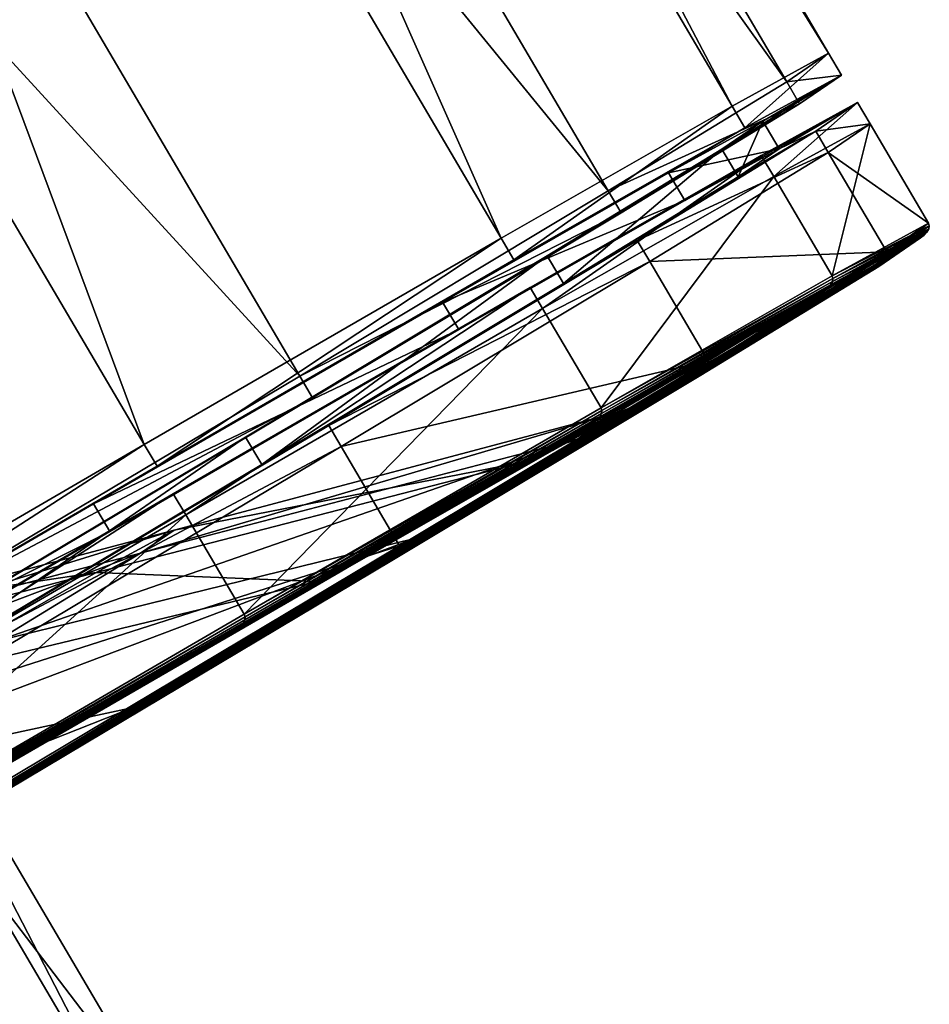
# Model space of a CAD drawing. Extents: x -0.079 to 0.102, y -0.085 to 0.019.
# Drawn here: x 0.087 to 0.102, y -0.029 to -0.013 of the extents above; entities that cross this region are included whole.
import ezdxf

# ---------------------------------------------------------------- set-up
doc = ezdxf.new("R2010")
doc.units = 0
doc.header["$MEASUREMENT"] = 0
doc.layers.get('0').update_dxf_attribs({"linetype": 'CONTINUOUS'})

msp = doc.modelspace()

# ---------------------------------------------------------------- linework, layer by layer
for points in [[(0.08108, 0.018832, -0.102026), (0.098639, -0.014516, -0.1153), (0.079522, 0.017981, -0.115138)], [(0.080404, 0.018369, -0.088819), (0.100197, -0.013664, -0.102187), (0.08108, 0.018832, -0.102026)], [(0.08108, 0.018832, -0.102026), (0.100197, -0.013664, -0.102187), (0.098639, -0.014516, -0.1153)], [(0.07752, 0.016608, -0.076025), (0.099521, -0.014128, -0.088981), (0.080404, 0.018369, -0.088819)], [(0.080404, 0.018369, -0.088819), (0.099521, -0.014128, -0.088981), (0.100197, -0.013664, -0.102187)], [(0.079522, 0.017981, -0.115138), (0.094907, -0.016649, -0.127815), (0.07579, 0.015847, -0.127653)], [(0.079522, 0.017981, -0.115138), (0.098639, -0.014516, -0.1153), (0.094907, -0.016649, -0.127815)], [(0.072538, 0.013618, -0.064137), (0.096637, -0.015888, -0.076187), (0.07752, 0.016608, -0.076025)], [(0.07752, 0.016608, -0.076025), (0.096637, -0.015888, -0.076187), (0.099521, -0.014128, -0.088981)], [(0.07579, 0.015847, -0.127653), (0.089144, -0.019982, -0.13925), (0.070027, 0.012514, -0.139089)], [(0.07579, 0.015847, -0.127653), (0.094907, -0.016649, -0.127815), (0.089144, -0.019982, -0.13925)], [(0.065651, 0.009514, -0.05361), (0.091655, -0.018878, -0.064298), (0.072538, 0.013618, -0.064137)], [(0.072538, 0.013618, -0.064137), (0.091655, -0.018878, -0.064298), (0.096637, -0.015888, -0.076187)], [(0.070027, 0.012514, -0.139089), (0.089144, -0.019982, -0.13925), (0.081572, -0.024388, -0.149167)], [(0.065651, 0.009514, -0.05361), (0.084768, -0.022982, -0.053772), (0.091655, -0.018878, -0.064298)], [(0.100197, -0.013664, -0.102187), (0.098846, -0.014867, -0.115302), (0.098639, -0.014516, -0.1153)], [(0.100197, -0.013664, -0.102187), (0.100404, -0.014016, -0.102189), (0.098846, -0.014867, -0.115302)], [(0.099521, -0.014128, -0.088981), (0.100404, -0.014016, -0.102189), (0.100197, -0.013664, -0.102187)], [(0.096637, -0.015888, -0.076187), (0.099728, -0.014479, -0.088982), (0.099521, -0.014128, -0.088981)], [(0.100404, -0.014016, -0.102189), (0.099728, -0.014479, -0.088982), (0.098475, -0.015215, -0.089217)], [(0.100404, -0.014016, -0.102189), (0.098475, -0.015215, -0.089217), (0.099136, -0.014762, -0.102136)], [(0.098846, -0.014867, -0.115302), (0.100404, -0.014016, -0.102189), (0.099136, -0.014762, -0.102136)], [(0.099521, -0.014128, -0.088981), (0.099728, -0.014479, -0.088982), (0.100404, -0.014016, -0.102189)], [(0.100666, -0.014462, -0.102191), (0.099108, -0.015313, -0.115304), (0.097875, -0.01604, -0.114965)], [(0.100666, -0.014462, -0.102191), (0.097875, -0.01604, -0.114965), (0.099399, -0.015208, -0.102138)], [(0.100666, -0.014462, -0.102191), (0.09931, -0.015655, -0.115306), (0.099108, -0.015313, -0.115304)], [(0.100666, -0.014462, -0.102191), (0.100867, -0.014803, -0.102193), (0.09931, -0.015655, -0.115306)], [(0.09999, -0.014925, -0.088985), (0.100666, -0.014462, -0.102191), (0.099399, -0.015208, -0.102138)], [(0.09999, -0.014925, -0.088985), (0.100867, -0.014803, -0.102193), (0.100666, -0.014462, -0.102191)], [(0.098639, -0.014516, -0.1153), (0.095114, -0.017, -0.127816), (0.094907, -0.016649, -0.127815)], [(0.098639, -0.014516, -0.1153), (0.098846, -0.014867, -0.115302), (0.095114, -0.017, -0.127816)], [(0.099728, -0.014479, -0.088982), (0.096844, -0.01624, -0.076189), (0.095653, -0.016937, -0.076702)], [(0.099728, -0.014479, -0.088982), (0.095653, -0.016937, -0.076702), (0.098475, -0.015215, -0.089217)], [(0.096637, -0.015888, -0.076187), (0.096844, -0.01624, -0.076189), (0.099728, -0.014479, -0.088982)], [(0.099399, -0.015208, -0.102138), (0.097612, -0.015595, -0.114962), (0.099136, -0.014762, -0.102136)], [(0.098846, -0.014867, -0.115302), (0.099136, -0.014762, -0.102136), (0.097612, -0.015595, -0.114962)], [(0.098737, -0.015661, -0.089219), (0.099136, -0.014762, -0.102136), (0.098475, -0.015215, -0.089217)], [(0.098737, -0.015661, -0.089219), (0.099399, -0.015208, -0.102138), (0.099136, -0.014762, -0.102136)], [(0.095114, -0.017, -0.127816), (0.098846, -0.014867, -0.115302), (0.097612, -0.015595, -0.114962)], [(0.097106, -0.016686, -0.076191), (0.09999, -0.014925, -0.088985), (0.098737, -0.015661, -0.089219)], [(0.097106, -0.016686, -0.076191), (0.100191, -0.015267, -0.088986), (0.09999, -0.014925, -0.088985)], [(0.09999, -0.014925, -0.088985), (0.099399, -0.015208, -0.102138), (0.098737, -0.015661, -0.089219)], [(0.100867, -0.014803, -0.102193), (0.100254, -0.01726, -0.115314), (0.09931, -0.015655, -0.115306)], [(0.09999, -0.014925, -0.088985), (0.100191, -0.015267, -0.088986), (0.100867, -0.014803, -0.102193)], [(0.100191, -0.015267, -0.088986), (0.101812, -0.016408, -0.102201), (0.100867, -0.014803, -0.102193)], [(0.100867, -0.014803, -0.102193), (0.101812, -0.016408, -0.102201), (0.100254, -0.01726, -0.115314)], [(0.095916, -0.017383, -0.076705), (0.098475, -0.015215, -0.089217), (0.095653, -0.016937, -0.076702)], [(0.095916, -0.017383, -0.076705), (0.098737, -0.015661, -0.089219), (0.098475, -0.015215, -0.089217)], [(0.099399, -0.015208, -0.102138), (0.097875, -0.01604, -0.114965), (0.097612, -0.015595, -0.114962)], [(0.099108, -0.015313, -0.115304), (0.095376, -0.017446, -0.127819), (0.094224, -0.018127, -0.127206)], [(0.099108, -0.015313, -0.115304), (0.094224, -0.018127, -0.127206), (0.097875, -0.01604, -0.114965)], [(0.099108, -0.015313, -0.115304), (0.095577, -0.017788, -0.12782), (0.095376, -0.017446, -0.127819)], [(0.099108, -0.015313, -0.115304), (0.09931, -0.015655, -0.115306), (0.095577, -0.017788, -0.12782)], [(0.097106, -0.016686, -0.076191), (0.097307, -0.017027, -0.076193), (0.100191, -0.015267, -0.088986)], [(0.097307, -0.017027, -0.076193), (0.101135, -0.016872, -0.088994), (0.100191, -0.015267, -0.088986)], [(0.100191, -0.015267, -0.088986), (0.101135, -0.016872, -0.088994), (0.101812, -0.016408, -0.102201)], [(0.097875, -0.01604, -0.114965), (0.093962, -0.017682, -0.127204), (0.097612, -0.015595, -0.114962)], [(0.095114, -0.017, -0.127816), (0.097612, -0.015595, -0.114962), (0.093962, -0.017682, -0.127204)], [(0.09931, -0.015655, -0.115306), (0.096521, -0.019393, -0.127828), (0.095577, -0.017788, -0.12782)], [(0.097106, -0.016686, -0.076191), (0.098737, -0.015661, -0.089219), (0.095916, -0.017383, -0.076705)], [(0.09931, -0.015655, -0.115306), (0.100254, -0.01726, -0.115314), (0.096521, -0.019393, -0.127828)], [(0.091655, -0.018878, -0.064298), (0.096844, -0.01624, -0.076189), (0.096637, -0.015888, -0.076187)], [(0.097875, -0.01604, -0.114965), (0.094224, -0.018127, -0.127206), (0.093962, -0.017682, -0.127204)], [(0.096844, -0.01624, -0.076189), (0.091862, -0.01923, -0.0643), (0.09078, -0.019862, -0.065073)], [(0.096844, -0.01624, -0.076189), (0.09078, -0.019862, -0.065073), (0.095653, -0.016937, -0.076702)], [(0.091655, -0.018878, -0.064298), (0.091862, -0.01923, -0.0643), (0.096844, -0.01624, -0.076189)], [(0.100254, -0.01726, -0.115314), (0.101812, -0.016408, -0.102201), (0.101823, -0.016451, -0.102201)], [(0.100254, -0.01726, -0.115314), (0.101823, -0.016451, -0.102201), (0.100265, -0.017302, -0.115311)], [(0.100265, -0.017302, -0.115311), (0.101814, -0.016501, -0.1022), (0.100257, -0.017352, -0.115304)], [(0.100257, -0.017352, -0.115304), (0.101814, -0.016501, -0.1022), (0.101785, -0.016554, -0.102198)], [(0.100265, -0.017302, -0.115311), (0.101823, -0.016451, -0.102201), (0.101814, -0.016501, -0.1022)], [(0.101814, -0.016501, -0.1022), (0.101138, -0.016964, -0.089002), (0.10111, -0.017016, -0.08901)], [(0.101814, -0.016501, -0.1022), (0.10111, -0.017016, -0.08901), (0.101785, -0.016554, -0.102198)], [(0.101812, -0.016408, -0.102201), (0.101135, -0.016872, -0.088994), (0.101147, -0.016914, -0.088996)], [(0.101823, -0.016451, -0.102201), (0.101147, -0.016914, -0.088996), (0.101138, -0.016964, -0.089002)], [(0.101823, -0.016451, -0.102201), (0.101138, -0.016964, -0.089002), (0.101814, -0.016501, -0.1022)], [(0.101812, -0.016408, -0.102201), (0.101147, -0.016914, -0.088996), (0.101823, -0.016451, -0.102201)], [(0.094907, -0.016649, -0.127815), (0.089351, -0.020334, -0.139252), (0.089144, -0.019982, -0.13925)], [(0.094907, -0.016649, -0.127815), (0.095114, -0.017, -0.127816), (0.089351, -0.020334, -0.139252)], [(0.092124, -0.019675, -0.064302), (0.097106, -0.016686, -0.076191), (0.095916, -0.017383, -0.076705)], [(0.092124, -0.019675, -0.064302), (0.097307, -0.017027, -0.076193), (0.097106, -0.016686, -0.076191)], [(0.099419, -0.01804, -0.089329), (0.100075, -0.01759, -0.102125), (0.10168, -0.016646, -0.102193)], [(0.099419, -0.01804, -0.089329), (0.10168, -0.016646, -0.102193), (0.101006, -0.017108, -0.089032)], [(0.100075, -0.01759, -0.102125), (0.100128, -0.017494, -0.11526), (0.10168, -0.016646, -0.102193)], [(0.100185, -0.017453, -0.115277), (0.10168, -0.016646, -0.102193), (0.100128, -0.017494, -0.11526)], [(0.100229, -0.017404, -0.115292), (0.101739, -0.016603, -0.102196), (0.100185, -0.017453, -0.115277)], [(0.100185, -0.017453, -0.115277), (0.101739, -0.016603, -0.102196), (0.10168, -0.016646, -0.102193)], [(0.100257, -0.017352, -0.115304), (0.101785, -0.016554, -0.102198), (0.100229, -0.017404, -0.115292)], [(0.100229, -0.017404, -0.115292), (0.101785, -0.016554, -0.102198), (0.101739, -0.016603, -0.102196)], [(0.101739, -0.016603, -0.102196), (0.101064, -0.017066, -0.089021), (0.101006, -0.017108, -0.089032)], [(0.101739, -0.016603, -0.102196), (0.101006, -0.017108, -0.089032), (0.10168, -0.016646, -0.102193)], [(0.101785, -0.016554, -0.102198), (0.10111, -0.017016, -0.08901), (0.101064, -0.017066, -0.089021)], [(0.101785, -0.016554, -0.102198), (0.101064, -0.017066, -0.089021), (0.101739, -0.016603, -0.102196)], [(0.089351, -0.020334, -0.139252), (0.095114, -0.017, -0.127816), (0.093962, -0.017682, -0.127204)], [(0.091043, -0.020308, -0.065075), (0.095653, -0.016937, -0.076702), (0.09078, -0.019862, -0.065073)], [(0.091043, -0.020308, -0.065075), (0.095916, -0.017383, -0.076705), (0.095653, -0.016937, -0.076702)], [(0.097307, -0.017027, -0.076193), (0.098251, -0.018632, -0.076201), (0.101135, -0.016872, -0.088994)], [(0.101138, -0.016964, -0.089002), (0.098256, -0.018723, -0.076217), (0.098229, -0.018774, -0.076235)], [(0.101138, -0.016964, -0.089002), (0.098229, -0.018774, -0.076235), (0.10111, -0.017016, -0.08901)], [(0.101135, -0.016872, -0.088994), (0.098251, -0.018632, -0.076201), (0.098263, -0.018675, -0.076205)], [(0.101147, -0.016914, -0.088996), (0.098263, -0.018675, -0.076205), (0.098256, -0.018723, -0.076217)], [(0.101147, -0.016914, -0.088996), (0.098256, -0.018723, -0.076217), (0.101138, -0.016964, -0.089002)], [(0.101135, -0.016872, -0.088994), (0.098263, -0.018675, -0.076205), (0.101147, -0.016914, -0.088996)], [(0.092124, -0.019675, -0.064302), (0.092325, -0.020017, -0.064304), (0.097307, -0.017027, -0.076193)], [(0.092325, -0.020017, -0.064304), (0.098251, -0.018632, -0.076201), (0.097307, -0.017027, -0.076193)], [(0.096625, -0.019745, -0.076933), (0.099419, -0.01804, -0.089329), (0.101006, -0.017108, -0.089032)], [(0.096625, -0.019745, -0.076933), (0.101006, -0.017108, -0.089032), (0.098132, -0.018862, -0.076283)], [(0.101064, -0.017066, -0.089021), (0.098187, -0.018822, -0.076258), (0.098132, -0.018862, -0.076283)], [(0.101064, -0.017066, -0.089021), (0.098132, -0.018862, -0.076283), (0.101006, -0.017108, -0.089032)], [(0.10111, -0.017016, -0.08901), (0.098229, -0.018774, -0.076235), (0.098187, -0.018822, -0.076258)], [(0.10111, -0.017016, -0.08901), (0.098187, -0.018822, -0.076258), (0.101064, -0.017066, -0.089021)], [(0.096521, -0.019393, -0.127828), (0.100254, -0.01726, -0.115314), (0.100265, -0.017302, -0.115311)], [(0.096521, -0.019393, -0.127828), (0.100265, -0.017302, -0.115311), (0.096534, -0.019435, -0.127824)], [(0.096534, -0.019435, -0.127824), (0.100265, -0.017302, -0.115311), (0.100257, -0.017352, -0.115304)], [(0.095376, -0.017446, -0.127819), (0.089613, -0.02078, -0.139254), (0.088587, -0.021388, -0.138392)], [(0.095376, -0.017446, -0.127819), (0.088587, -0.021388, -0.138392), (0.094224, -0.018127, -0.127206)], [(0.095376, -0.017446, -0.127819), (0.089814, -0.021121, -0.139256), (0.089613, -0.02078, -0.139254)], [(0.095376, -0.017446, -0.127819), (0.095577, -0.017788, -0.12782), (0.089814, -0.021121, -0.139256)], [(0.092124, -0.019675, -0.064302), (0.095916, -0.017383, -0.076705), (0.091043, -0.020308, -0.065075)], [(0.096502, -0.019534, -0.127789), (0.100185, -0.017453, -0.115277), (0.096461, -0.019581, -0.127762)], [(0.096461, -0.019581, -0.127762), (0.100185, -0.017453, -0.115277), (0.100128, -0.017494, -0.11526)], [(0.096527, -0.019484, -0.12781), (0.100229, -0.017404, -0.115292), (0.096502, -0.019534, -0.127789)], [(0.096502, -0.019534, -0.127789), (0.100229, -0.017404, -0.115292), (0.100185, -0.017453, -0.115277)], [(0.096534, -0.019435, -0.127824), (0.100257, -0.017352, -0.115304), (0.096527, -0.019484, -0.12781)], [(0.096527, -0.019484, -0.12781), (0.100257, -0.017352, -0.115304), (0.100229, -0.017404, -0.115292)], [(0.098565, -0.018415, -0.114831), (0.096408, -0.01962, -0.127732), (0.100128, -0.017494, -0.11526)], [(0.096461, -0.019581, -0.127762), (0.100128, -0.017494, -0.11526), (0.096408, -0.01962, -0.127732)], [(0.09655, -0.019725, -0.089866), (0.097172, -0.019299, -0.102003), (0.100075, -0.01759, -0.102125)], [(0.09655, -0.019725, -0.089866), (0.100075, -0.01759, -0.102125), (0.099419, -0.01804, -0.089329)], [(0.097172, -0.019299, -0.102003), (0.098565, -0.018415, -0.114831), (0.100075, -0.01759, -0.102125)], [(0.100075, -0.01759, -0.102125), (0.098565, -0.018415, -0.114831), (0.100128, -0.017494, -0.11526)], [(0.094224, -0.018127, -0.127206), (0.088324, -0.020942, -0.13839), (0.093962, -0.017682, -0.127204)], [(0.089351, -0.020334, -0.139252), (0.093962, -0.017682, -0.127204), (0.088324, -0.020942, -0.13839)], [(0.095577, -0.017788, -0.12782), (0.090759, -0.022726, -0.139264), (0.089814, -0.021121, -0.139256)], [(0.095577, -0.017788, -0.12782), (0.096521, -0.019393, -0.127828), (0.090759, -0.022726, -0.139264)], [(0.094224, -0.018127, -0.127206), (0.088587, -0.021388, -0.138392), (0.088324, -0.020942, -0.13839)], [(0.0939, -0.021343, -0.078109), (0.09655, -0.019725, -0.089866), (0.099419, -0.01804, -0.089329)], [(0.0939, -0.021343, -0.078109), (0.099419, -0.01804, -0.089329), (0.096625, -0.019745, -0.076933)], [(0.098565, -0.018415, -0.114831), (0.094949, -0.020482, -0.126956), (0.096408, -0.01962, -0.127732)], [(0.09574, -0.020081, -0.114053), (0.094949, -0.020482, -0.126956), (0.098565, -0.018415, -0.114831)], [(0.097172, -0.019299, -0.102003), (0.09574, -0.020081, -0.114053), (0.098565, -0.018415, -0.114831)], [(0.092325, -0.020017, -0.064304), (0.093269, -0.021622, -0.064312), (0.098251, -0.018632, -0.076201)], [(0.098256, -0.018723, -0.076217), (0.093277, -0.021711, -0.064336), (0.093255, -0.02176, -0.064363)], [(0.098256, -0.018723, -0.076217), (0.093255, -0.02176, -0.064363), (0.098229, -0.018774, -0.076235)], [(0.098251, -0.018632, -0.076201), (0.093269, -0.021622, -0.064312), (0.093282, -0.021664, -0.064318)], [(0.098263, -0.018675, -0.076205), (0.093282, -0.021664, -0.064318), (0.093277, -0.021711, -0.064336)], [(0.098263, -0.018675, -0.076205), (0.093277, -0.021711, -0.064336), (0.098256, -0.018723, -0.076217)], [(0.098251, -0.018632, -0.076201), (0.093282, -0.021664, -0.064318), (0.098263, -0.018675, -0.076205)], [(0.084768, -0.022982, -0.053772), (0.091862, -0.01923, -0.0643), (0.091655, -0.018878, -0.064298)], [(0.091798, -0.022642, -0.065414), (0.096625, -0.019745, -0.076933), (0.098132, -0.018862, -0.076283)], [(0.091798, -0.022642, -0.065414), (0.098132, -0.018862, -0.076283), (0.093168, -0.021841, -0.064435)], [(0.098187, -0.018822, -0.076258), (0.093217, -0.021805, -0.064398), (0.093168, -0.021841, -0.064435)], [(0.098187, -0.018822, -0.076258), (0.093168, -0.021841, -0.064435), (0.098132, -0.018862, -0.076283)], [(0.098229, -0.018774, -0.076235), (0.093255, -0.02176, -0.064363), (0.093217, -0.021805, -0.064398)], [(0.098229, -0.018774, -0.076235), (0.093217, -0.021805, -0.064398), (0.098187, -0.018822, -0.076258)], [(0.091862, -0.01923, -0.0643), (0.084975, -0.023334, -0.053773), (0.084043, -0.023877, -0.054776)], [(0.091862, -0.01923, -0.0643), (0.084043, -0.023877, -0.054776), (0.09078, -0.019862, -0.065073)], [(0.084768, -0.022982, -0.053772), (0.084975, -0.023334, -0.053773), (0.091862, -0.01923, -0.0643)], [(0.090759, -0.022726, -0.139264), (0.096521, -0.019393, -0.127828), (0.096534, -0.019435, -0.127824)], [(0.095669, -0.020119, -0.114034), (0.097013, -0.019379, -0.101997), (0.095585, -0.020159, -0.114012)], [(0.095585, -0.020159, -0.114012), (0.097013, -0.019379, -0.101997), (0.096922, -0.019418, -0.101993)], [(0.09574, -0.020081, -0.114053), (0.097099, -0.019338, -0.102), (0.095669, -0.020119, -0.114034)], [(0.095669, -0.020119, -0.114034), (0.097099, -0.019338, -0.102), (0.097013, -0.019379, -0.101997)], [(0.09574, -0.020081, -0.114053), (0.097172, -0.019299, -0.102003), (0.097099, -0.019338, -0.102)], [(0.097013, -0.019379, -0.101997), (0.096393, -0.019804, -0.089894), (0.096303, -0.019842, -0.08991)], [(0.097013, -0.019379, -0.101997), (0.096303, -0.019842, -0.08991), (0.096922, -0.019418, -0.101993)], [(0.097099, -0.019338, -0.102), (0.096479, -0.019764, -0.089879), (0.096393, -0.019804, -0.089894)], [(0.097099, -0.019338, -0.102), (0.096393, -0.019804, -0.089894), (0.097013, -0.019379, -0.101997)], [(0.097172, -0.019299, -0.102003), (0.09655, -0.019725, -0.089866), (0.096479, -0.019764, -0.089879)], [(0.097172, -0.019299, -0.102003), (0.096479, -0.019764, -0.089879), (0.097099, -0.019338, -0.102)], [(0.089082, -0.02174, -0.091061), (0.089627, -0.021366, -0.10172), (0.096758, -0.019474, -0.101987)], [(0.089082, -0.02174, -0.091061), (0.096758, -0.019474, -0.101987), (0.096141, -0.019896, -0.089937)], [(0.089627, -0.021366, -0.10172), (0.095337, -0.02025, -0.113951), (0.096758, -0.019474, -0.101987)], [(0.090768, -0.022815, -0.139238), (0.096502, -0.019534, -0.127789), (0.090748, -0.022862, -0.139208)], [(0.090748, -0.022862, -0.139208), (0.096502, -0.019534, -0.127789), (0.096461, -0.019581, -0.127762)], [(0.090759, -0.022726, -0.139264), (0.096534, -0.019435, -0.127824), (0.090772, -0.022768, -0.139257)], [(0.090772, -0.022768, -0.139257), (0.096527, -0.019484, -0.12781), (0.090768, -0.022815, -0.139238)], [(0.090768, -0.022815, -0.139238), (0.096527, -0.019484, -0.12781), (0.096502, -0.019534, -0.127789)], [(0.090772, -0.022768, -0.139257), (0.096534, -0.019435, -0.127824), (0.096527, -0.019484, -0.12781)], [(0.095411, -0.020228, -0.113968), (0.096758, -0.019474, -0.101987), (0.095337, -0.02025, -0.113951)], [(0.095496, -0.020197, -0.11399), (0.096834, -0.01945, -0.10199), (0.095411, -0.020228, -0.113968)], [(0.095411, -0.020228, -0.113968), (0.096834, -0.01945, -0.10199), (0.096758, -0.019474, -0.101987)], [(0.095585, -0.020159, -0.114012), (0.096922, -0.019418, -0.101993), (0.095496, -0.020197, -0.11399)], [(0.095496, -0.020197, -0.11399), (0.096922, -0.019418, -0.101993), (0.096834, -0.01945, -0.10199)], [(0.096834, -0.01945, -0.10199), (0.096216, -0.019874, -0.089925), (0.096141, -0.019896, -0.089937)], [(0.096834, -0.01945, -0.10199), (0.096141, -0.019896, -0.089937), (0.096758, -0.019474, -0.101987)], [(0.096922, -0.019418, -0.101993), (0.096303, -0.019842, -0.08991), (0.096216, -0.019874, -0.089925)], [(0.096922, -0.019418, -0.101993), (0.096216, -0.019874, -0.089925), (0.096834, -0.01945, -0.10199)], [(0.085237, -0.023779, -0.053776), (0.092124, -0.019675, -0.064302), (0.091043, -0.020308, -0.065075)], [(0.085237, -0.023779, -0.053776), (0.092325, -0.020017, -0.064304), (0.092124, -0.019675, -0.064302)], [(0.094949, -0.020482, -0.126956), (0.090665, -0.022942, -0.139128), (0.096408, -0.01962, -0.127732)], [(0.090712, -0.022906, -0.13917), (0.096408, -0.01962, -0.127732), (0.090665, -0.022942, -0.139128)], [(0.090748, -0.022862, -0.139208), (0.096461, -0.019581, -0.127762), (0.090712, -0.022906, -0.13917)], [(0.090712, -0.022906, -0.13917), (0.096461, -0.019581, -0.127762), (0.096408, -0.01962, -0.127732)], [(0.084305, -0.024322, -0.054778), (0.09078, -0.019862, -0.065073), (0.084043, -0.023877, -0.054776)], [(0.084305, -0.024322, -0.054778), (0.091043, -0.020308, -0.065075), (0.09078, -0.019862, -0.065073)], [(0.089322, -0.02409, -0.067184), (0.0939, -0.021343, -0.078109), (0.096625, -0.019745, -0.076933)], [(0.089322, -0.02409, -0.067184), (0.096625, -0.019745, -0.076933), (0.091798, -0.022642, -0.065414)], [(0.096216, -0.019874, -0.089925), (0.093581, -0.021482, -0.078237), (0.09351, -0.021503, -0.078264)], [(0.096216, -0.019874, -0.089925), (0.09351, -0.021503, -0.078264), (0.096141, -0.019896, -0.089937)], [(0.096303, -0.019842, -0.08991), (0.093664, -0.021453, -0.078205), (0.093581, -0.021482, -0.078237)], [(0.096303, -0.019842, -0.08991), (0.093581, -0.021482, -0.078237), (0.096216, -0.019874, -0.089925)], [(0.096393, -0.019804, -0.089894), (0.09375, -0.021417, -0.078171), (0.093664, -0.021453, -0.078205)], [(0.096393, -0.019804, -0.089894), (0.093664, -0.021453, -0.078205), (0.096303, -0.019842, -0.08991)], [(0.096479, -0.019764, -0.089879), (0.093831, -0.021379, -0.078138), (0.09375, -0.021417, -0.078171)], [(0.096479, -0.019764, -0.089879), (0.09375, -0.021417, -0.078171), (0.096393, -0.019804, -0.089894)], [(0.09655, -0.019725, -0.089866), (0.0939, -0.021343, -0.078109), (0.093831, -0.021379, -0.078138)], [(0.09655, -0.019725, -0.089866), (0.093831, -0.021379, -0.078138), (0.096479, -0.019764, -0.089879)], [(0.089144, -0.019982, -0.13925), (0.081779, -0.024739, -0.149169), (0.081572, -0.024388, -0.149167)], [(0.089144, -0.019982, -0.13925), (0.089351, -0.020334, -0.139252), (0.081779, -0.024739, -0.149169)], [(0.085237, -0.023779, -0.053776), (0.085438, -0.024121, -0.053777), (0.092325, -0.020017, -0.064304)], [(0.085438, -0.024121, -0.053777), (0.093269, -0.021622, -0.064312), (0.092325, -0.020017, -0.064304)], [(0.086754, -0.023161, -0.080736), (0.089082, -0.02174, -0.091061), (0.096141, -0.019896, -0.089937)], [(0.086754, -0.023161, -0.080736), (0.096141, -0.019896, -0.089937), (0.09351, -0.021503, -0.078264)], [(0.092244, -0.022077, -0.12552), (0.095585, -0.020159, -0.114012), (0.092165, -0.022114, -0.12548)], [(0.092165, -0.022114, -0.12548), (0.095585, -0.020159, -0.114012), (0.095496, -0.020197, -0.11399)], [(0.09231, -0.022042, -0.125554), (0.095669, -0.020119, -0.114034), (0.092244, -0.022077, -0.12552)], [(0.092244, -0.022077, -0.12552), (0.095669, -0.020119, -0.114034), (0.095585, -0.020159, -0.114012)], [(0.09574, -0.020081, -0.114053), (0.09231, -0.022042, -0.125554), (0.094949, -0.020482, -0.126956)], [(0.09231, -0.022042, -0.125554), (0.09574, -0.020081, -0.114053), (0.095669, -0.020119, -0.114034)], [(0.081779, -0.024739, -0.149169), (0.089351, -0.020334, -0.139252), (0.088324, -0.020942, -0.13839)], [(0.085237, -0.023779, -0.053776), (0.091043, -0.020308, -0.065075), (0.084305, -0.024322, -0.054778)], [(0.08837, -0.022053, -0.112302), (0.091932, -0.022197, -0.125369), (0.095337, -0.02025, -0.113951)], [(0.089627, -0.021366, -0.10172), (0.08837, -0.022053, -0.112302), (0.095337, -0.02025, -0.113951)], [(0.092001, -0.022177, -0.125401), (0.095337, -0.02025, -0.113951), (0.091932, -0.022197, -0.125369)], [(0.092082, -0.022148, -0.125439), (0.095411, -0.020228, -0.113968), (0.092001, -0.022177, -0.125401)], [(0.092001, -0.022177, -0.125401), (0.095411, -0.020228, -0.113968), (0.095337, -0.02025, -0.113951)], [(0.092165, -0.022114, -0.12548), (0.095496, -0.020197, -0.11399), (0.092082, -0.022148, -0.125439)], [(0.092082, -0.022148, -0.125439), (0.095496, -0.020197, -0.11399), (0.095411, -0.020228, -0.113968)], [(0.094949, -0.020482, -0.126956), (0.089365, -0.023712, -0.138036), (0.090665, -0.022942, -0.139128)], [(0.09231, -0.022042, -0.125554), (0.089365, -0.023712, -0.138036), (0.094949, -0.020482, -0.126956)], [(0.089613, -0.02078, -0.139254), (0.082041, -0.025185, -0.149171), (0.081179, -0.025697, -0.148093)], [(0.089613, -0.02078, -0.139254), (0.081179, -0.025697, -0.148093), (0.088587, -0.021388, -0.138392)], [(0.089613, -0.02078, -0.139254), (0.082242, -0.025527, -0.149173), (0.082041, -0.025185, -0.149171)], [(0.089613, -0.02078, -0.139254), (0.089814, -0.021121, -0.139256), (0.082242, -0.025527, -0.149173)], [(0.081779, -0.024739, -0.149169), (0.088324, -0.020942, -0.13839), (0.080917, -0.025252, -0.148091)], [(0.088587, -0.021388, -0.138392), (0.080917, -0.025252, -0.148091), (0.088324, -0.020942, -0.13839)], [(0.089814, -0.021121, -0.139256), (0.083186, -0.027132, -0.149181), (0.082242, -0.025527, -0.149173)], [(0.089814, -0.021121, -0.139256), (0.090759, -0.022726, -0.139264), (0.083186, -0.027132, -0.149181)], [(0.088587, -0.021388, -0.138392), (0.081179, -0.025697, -0.148093), (0.080917, -0.025252, -0.148091)], [(0.084839, -0.022848, -0.091737), (0.085341, -0.022503, -0.10156), (0.089627, -0.021366, -0.10172)], [(0.084839, -0.022848, -0.091737), (0.089627, -0.021366, -0.10172), (0.089082, -0.02174, -0.091061)], [(0.085341, -0.022503, -0.10156), (0.08837, -0.022053, -0.112302), (0.089627, -0.021366, -0.10172)], [(0.093664, -0.021453, -0.078205), (0.089106, -0.024188, -0.067328), (0.08903, -0.024213, -0.067377)], [(0.093664, -0.021453, -0.078205), (0.08903, -0.024213, -0.067377), (0.093581, -0.021482, -0.078237)], [(0.09375, -0.021417, -0.078171), (0.089185, -0.024157, -0.067277), (0.089106, -0.024188, -0.067328)], [(0.09375, -0.021417, -0.078171), (0.089106, -0.024188, -0.067328), (0.093664, -0.021453, -0.078205)], [(0.093831, -0.021379, -0.078138), (0.089259, -0.024123, -0.067227), (0.089185, -0.024157, -0.067277)], [(0.093831, -0.021379, -0.078138), (0.089185, -0.024157, -0.067277), (0.09375, -0.021417, -0.078171)], [(0.0939, -0.021343, -0.078109), (0.089322, -0.02409, -0.067184), (0.089259, -0.024123, -0.067227)], [(0.0939, -0.021343, -0.078109), (0.089259, -0.024123, -0.067227), (0.093831, -0.021379, -0.078138)], [(0.082733, -0.025574, -0.071141), (0.086754, -0.023161, -0.080736), (0.09351, -0.021503, -0.078264)], [(0.082733, -0.025574, -0.071141), (0.09351, -0.021503, -0.078264), (0.088965, -0.02423, -0.067417)], [(0.082881, -0.022226, -0.111149), (0.084024, -0.021602, -0.101529), (0.089512, -0.03093, -0.101575)], [(0.084024, -0.021602, -0.101529), (0.083528, -0.021942, -0.091839), (0.089016, -0.03127, -0.091885)], [(0.084024, -0.021602, -0.101529), (0.089016, -0.03127, -0.091885), (0.089512, -0.03093, -0.101575)], [(0.085438, -0.024121, -0.053777), (0.086382, -0.025726, -0.053785), (0.093269, -0.021622, -0.064312)], [(0.093269, -0.021622, -0.064312), (0.086382, -0.025726, -0.053785), (0.086396, -0.025767, -0.053793)], [(0.093269, -0.021622, -0.064312), (0.086396, -0.025767, -0.053793), (0.093282, -0.021664, -0.064318)], [(0.093581, -0.021482, -0.078237), (0.08903, -0.024213, -0.067377), (0.088965, -0.02423, -0.067417)], [(0.093581, -0.021482, -0.078237), (0.088965, -0.02423, -0.067417), (0.09351, -0.021503, -0.078264)], [(0.082693, -0.024157, -0.082222), (0.084839, -0.022848, -0.091737), (0.089082, -0.02174, -0.091061)], [(0.082693, -0.024157, -0.082222), (0.089082, -0.02174, -0.091061), (0.086754, -0.023161, -0.080736)], [(0.093255, -0.02176, -0.064363), (0.086377, -0.025858, -0.053852), (0.086346, -0.025899, -0.053896)], [(0.093255, -0.02176, -0.064363), (0.086346, -0.025899, -0.053896), (0.093217, -0.021805, -0.064398)], [(0.093277, -0.021711, -0.064336), (0.086395, -0.025813, -0.053816), (0.086377, -0.025858, -0.053852)], [(0.093277, -0.021711, -0.064336), (0.086377, -0.025858, -0.053852), (0.093255, -0.02176, -0.064363)], [(0.093282, -0.021664, -0.064318), (0.086396, -0.025767, -0.053793), (0.086395, -0.025813, -0.053816)], [(0.093282, -0.021664, -0.064318), (0.086395, -0.025813, -0.053816), (0.093277, -0.021711, -0.064336)], [(0.083528, -0.021942, -0.091839), (0.086899, -0.032562, -0.082499), (0.089016, -0.03127, -0.091885)], [(0.085125, -0.026619, -0.055214), (0.091798, -0.022642, -0.065414), (0.093168, -0.021841, -0.064435)], [(0.085125, -0.026619, -0.055214), (0.093168, -0.021841, -0.064435), (0.086304, -0.025931, -0.053945)], [(0.093217, -0.021805, -0.064398), (0.086346, -0.025899, -0.053896), (0.086304, -0.025931, -0.053945)], [(0.093217, -0.021805, -0.064398), (0.086304, -0.025931, -0.053945), (0.093168, -0.021841, -0.064435)], [(0.084183, -0.023136, -0.111312), (0.085358, -0.023775, -0.122402), (0.08837, -0.022053, -0.112302)], [(0.085341, -0.022503, -0.10156), (0.084183, -0.023136, -0.111312), (0.08837, -0.022053, -0.112302)], [(0.08837, -0.022053, -0.112302), (0.085358, -0.023775, -0.122402), (0.091932, -0.022197, -0.125369)], [(0.087014, -0.025105, -0.136063), (0.092244, -0.022077, -0.12552), (0.086955, -0.025137, -0.136015)], [(0.086955, -0.025137, -0.136015), (0.092244, -0.022077, -0.12552), (0.092165, -0.022114, -0.12548)], [(0.09231, -0.022042, -0.125554), (0.087014, -0.025105, -0.136063), (0.089365, -0.023712, -0.138036)], [(0.087014, -0.025105, -0.136063), (0.09231, -0.022042, -0.125554), (0.092244, -0.022077, -0.12552)], [(0.080143, -0.023791, -0.120331), (0.082881, -0.022226, -0.111149), (0.088369, -0.031555, -0.111196)], [(0.082881, -0.022226, -0.111149), (0.089512, -0.03093, -0.101575), (0.088369, -0.031555, -0.111196)], [(0.085358, -0.023775, -0.122402), (0.086674, -0.025238, -0.135802), (0.091932, -0.022197, -0.125369)], [(0.086737, -0.025222, -0.135847), (0.091932, -0.022197, -0.125369), (0.086674, -0.025238, -0.135802)], [(0.086809, -0.025198, -0.135901), (0.092001, -0.022177, -0.125401), (0.086737, -0.025222, -0.135847)], [(0.086737, -0.025222, -0.135847), (0.092001, -0.022177, -0.125401), (0.091932, -0.022197, -0.125369)], [(0.086884, -0.025169, -0.135959), (0.092082, -0.022148, -0.125439), (0.086809, -0.025198, -0.135901)], [(0.086809, -0.025198, -0.135901), (0.092082, -0.022148, -0.125439), (0.092001, -0.022177, -0.125401)], [(0.086955, -0.025137, -0.136015), (0.092165, -0.022114, -0.12548), (0.086884, -0.025169, -0.135959)], [(0.086884, -0.025169, -0.135959), (0.092165, -0.022114, -0.12548), (0.092082, -0.022148, -0.125439)], [(0.082992, -0.027862, -0.05751), (0.089322, -0.02409, -0.067184), (0.091798, -0.022642, -0.065414)], [(0.082992, -0.027862, -0.05751), (0.091798, -0.022642, -0.065414), (0.085125, -0.026619, -0.055214)], [(0.083186, -0.027132, -0.149181), (0.090759, -0.022726, -0.139264), (0.090772, -0.022768, -0.139257)], [(0.083186, -0.027132, -0.149181), (0.090772, -0.022768, -0.139257), (0.083201, -0.027172, -0.149172)], [(0.083201, -0.027217, -0.149148), (0.090748, -0.022862, -0.139208), (0.083186, -0.027261, -0.14911)], [(0.083186, -0.027261, -0.14911), (0.090748, -0.022862, -0.139208), (0.090712, -0.022906, -0.13917)], [(0.083201, -0.027172, -0.149172), (0.090772, -0.022768, -0.139257), (0.090768, -0.022815, -0.139238)], [(0.083201, -0.027172, -0.149172), (0.090768, -0.022815, -0.139238), (0.083201, -0.027217, -0.149148)], [(0.083201, -0.027217, -0.149148), (0.090768, -0.022815, -0.139238), (0.090748, -0.022862, -0.139208)], [(0.089365, -0.023712, -0.138036), (0.083119, -0.027332, -0.14901), (0.090665, -0.022942, -0.139128)], [(0.083158, -0.027301, -0.149063), (0.090665, -0.022942, -0.139128), (0.083119, -0.027332, -0.14901)], [(0.083186, -0.027261, -0.14911), (0.090712, -0.022906, -0.13917), (0.083158, -0.027301, -0.149063)], [(0.083158, -0.027301, -0.149063), (0.090712, -0.022906, -0.13917), (0.090665, -0.022942, -0.139128)], [(0.080143, -0.023791, -0.120331), (0.088369, -0.031555, -0.111196), (0.085631, -0.03312, -0.120377)], [(0.089365, -0.023712, -0.138036), (0.082028, -0.027981, -0.147645), (0.083119, -0.027332, -0.14901)], [(0.087014, -0.025105, -0.136063), (0.082028, -0.027981, -0.147645), (0.089365, -0.023712, -0.138036)], [(0.089185, -0.024157, -0.067277), (0.082874, -0.027918, -0.057631), (0.082805, -0.027943, -0.057698)], [(0.089185, -0.024157, -0.067277), (0.082805, -0.027943, -0.057698), (0.089106, -0.024188, -0.067328)], [(0.089259, -0.024123, -0.067227), (0.082938, -0.02789, -0.057566), (0.082874, -0.027918, -0.057631)], [(0.089259, -0.024123, -0.067227), (0.082874, -0.027918, -0.057631), (0.089185, -0.024157, -0.067277)], [(0.089322, -0.02409, -0.067184), (0.082992, -0.027862, -0.05751), (0.082938, -0.02789, -0.057566)], [(0.089322, -0.02409, -0.067184), (0.082938, -0.02789, -0.057566), (0.089259, -0.024123, -0.067227)], [(0.077175, -0.028886, -0.062646), (0.082733, -0.025574, -0.071141), (0.088965, -0.02423, -0.067417)], [(0.077175, -0.028886, -0.062646), (0.088965, -0.02423, -0.067417), (0.082681, -0.027975, -0.057812)], [(0.08903, -0.024213, -0.067377), (0.082738, -0.027962, -0.05776), (0.082681, -0.027975, -0.057812)], [(0.08903, -0.024213, -0.067377), (0.082681, -0.027975, -0.057812), (0.088965, -0.02423, -0.067417)], [(0.089106, -0.024188, -0.067328), (0.082805, -0.027943, -0.057698), (0.082738, -0.027962, -0.05776)], [(0.089106, -0.024188, -0.067328), (0.082738, -0.027962, -0.05776), (0.08903, -0.024213, -0.067377)]]:
    msp.add_3dface(points)

doc.saveas('drawing.dxf')
